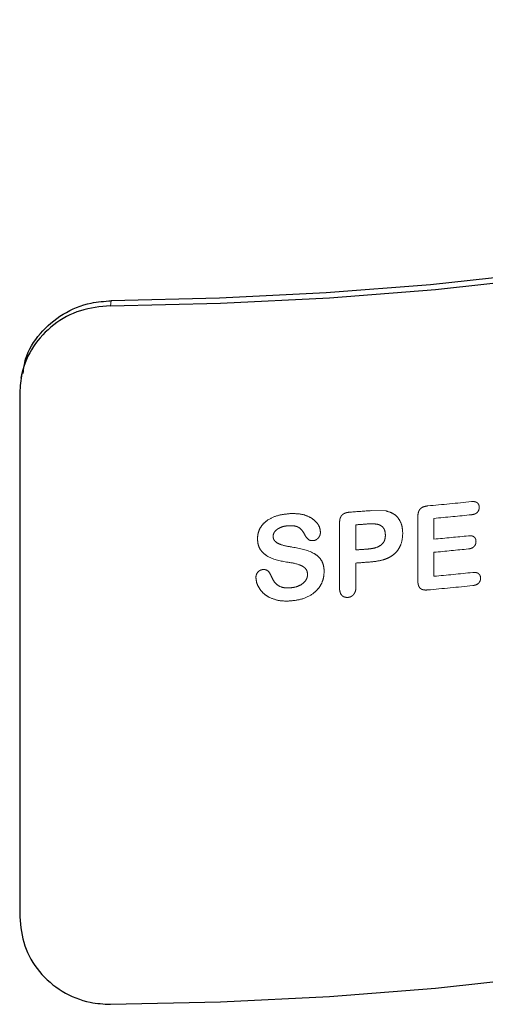
# Model space of a CAD drawing. Units: inches. Extents: x 0.5 to 17.3, y 0.1 to 10.6.
# Drawn here: x 3.4 to 3.4, y 8.3 to 8.4 of the extents above; entities that cross this region are included whole.
import ezdxf

# ---------------------------------------------------------------- set-up
doc = ezdxf.new("R2010")
doc.units = ezdxf.units.IN
doc.header["$MEASUREMENT"] = 0
doc.linetypes.add('PHANTOM', pattern=[0.49999999999999994, 0.25, -0.05, 0.05, -0.05, 0.05, -0.05])

msp = doc.modelspace()

# ---------------------------------------------------------------- linework, layer by layer
at = {"color": 8, "linetype": 'PHANTOM', "lineweight": 18}
for p, q in [((3.404077994561702, 8.4036399908674), (3.404011214966976, 8.403267043693125)), ((3.424036042421915, 8.387569401453854), (3.425151604844237, 8.387537974714714)), ((3.4275842516927, 8.382219117694202), (3.4275842516927, 8.38705933482013)), ((3.428818011184818, 8.386966986635422), (3.428818011184818, 8.385377973669675)), ((3.421580378882517, 8.381654593620091), (3.421580378882517, 8.386599351072713)), ((3.422841458462535, 8.38647841752648), (3.422841458462535, 8.384554875515311)), ((3.428818011184818, 8.384374386533413), (3.428818011184818, 8.3825344767836)), ((3.422841458462535, 8.38355128837905), (3.422841458462535, 8.381746660989497))]:
    msp.add_line(p, q, dxfattribs=at)
at = {"color": 7, "linetype": 'Continuous', "lineweight": 25}
for p, q in [((3.397228383585662, 8.398095858804773), (3.397161835980236, 8.397724207232153)), ((3.397061086888942, 8.396589321200722), (3.397061086888942, 8.356445835750266))]:
    msp.add_line(p, q, dxfattribs=at)
at = {"color": 7, "linetype": 'Continuous', "lineweight": 25, "flags": 128}
for points in [[(3.404011214966976, 8.403267043693125), (3.412464222012817, 8.403458200095049), (3.420803503317349, 8.403874869195123), (3.428945452445022, 8.40451287362878), (3.436808441336994, 8.405365817008294), (3.444313638682742, 8.406425148050516), (3.451385800252543, 8.407680246308757), (3.45795402326726, 8.40911852864932), (3.463952457242404, 8.410725575405152), (3.469320964179839, 8.412485274941918), (3.474005721488278, 8.414379985187052), (3.477959761587938, 8.416390710502418), (3.481143442789484, 8.41849729212728), (3.483524846726393, 8.420678610282318), (3.485080098356261, 8.422912795908426), (3.485793605322815, 8.425177449917511)], [(3.484401549371117, 8.425159558926046), (3.483690401020964, 8.422936333399008), (3.482154456239608, 8.420743230142628), (3.479809057723573, 8.418602156271088), (3.47667763387868, 8.41653449917217), (3.472791464791507, 8.41456091286662), (3.468189369769667, 8.412701111693208), (3.462917319572102, 8.410973673380342), (3.457027977202859, 8.409395853471397), (3.450580171855405, 8.407983412957474), (3.443638311262288, 8.406750460839383), (3.436271738320261, 8.405709313191508), (3.428554038417574, 8.404870370135384), (3.42056230438263, 8.404242011951906), (3.412376366396489, 8.403830515369924), (3.404077994561702, 8.4036399908674)], [(3.404011214966976, 8.349742396425853), (3.412464222012817, 8.349933552827776), (3.420803503317349, 8.350350221927853), (3.428945452445022, 8.35098822636151), (3.436808441336994, 8.351841169741022), (3.444313638682742, 8.352900500783244), (3.451385800252543, 8.354155599041487), (3.45795402326726, 8.355593881382047), (3.463952457242404, 8.35720092813788), (3.469320964179839, 8.358960627674648), (3.474005721488278, 8.360855337919782), (3.477959761587938, 8.362866063235147), (3.481143442789484, 8.364972644860009), (3.483524846726393, 8.367153963015047), (3.485080098356261, 8.369388148641153), (3.485793605322815, 8.37165280265024)]]:
    msp.add_lwpolyline(points, dxfattribs=at)
at = {"color": 8, "linetype": 'PHANTOM', "lineweight": 18}
for centre, radius, start, end in [((3.404240451762892, 8.653199437520449), 0.2663651882164932, 275.1911171462526, 275.9157444758429), ((3.40251524289835, 8.673515382800039), 0.2867546844607182, 273.9751329028348, 274.3040672293789), ((3.404318561324315, 8.651412130900264), 0.2655775919928495, 275.2930432383671, 275.9164092016008), ((3.402527123237471, 8.672358140248571), 0.286600572363867, 274.0645504281521, 274.2390485760913), ((3.404281449139035, 8.650209051546545), 0.2659653035387352, 275.2933344251438, 275.8667275101055), ((3.402527123225144, 8.670434598407233), 0.2866005725341441, 274.0645504282039, 274.2390485760394), ((3.40428144914268, 8.649205464371162), 0.265965303499445, 275.2933344251394, 275.866727510186), ((3.402557012648288, 8.669017390942503), 0.2861858739608922, 274.0644509840538, 274.3018922660178), ((3.404334810430472, 8.646811008219894), 0.2654081991709668, 275.2929082417409, 275.9380812198866), ((3.404256431283286, 8.646591847180332), 0.2661965248815178, 275.1909617159204, 275.9373939315838)]:
    msp.add_arc(centre, radius, start, end, dxfattribs=at)
at = {"color": 7, "linetype": 'Continuous', "lineweight": 25}
for points, knots in [([(3.397325433345851, 8.398078782083596), (3.397371857235849, 8.398447623492265), (3.397512229582285, 8.399562892678032), (3.398569732028879, 8.401201463818511), (3.40031011225621, 8.402708757203534), (3.402270223647569, 8.403510581381877), (3.40356233256591, 8.40360307714506), (3.404077994561702, 8.4036399908674)], [0, 0, 0, 0, 0.1189147572038879, 0.3595636534442759, 0.6001376514160919, 0.8404207154781694, 1, 1, 1, 1]), ([(3.404011214966976, 8.403267043693125), (3.403230910637433, 8.403188202952464), (3.401670226599177, 8.403030513854949), (3.399588700216464, 8.401886306172738), (3.398017846159787, 8.40020505934728), (3.397181257272174, 8.398333222916833), (3.397095389215842, 8.397087113461495), (3.397061086888942, 8.396589321200722)], [0, 0, 0, 0, 0.2144910659665894, 0.4290028522565685, 0.6431394782599519, 0.8574423738324575, 1, 1, 1, 1]), ([(3.397061086888942, 8.356445835750266), (3.397137747504061, 8.35569266991677), (3.397291069298574, 8.354186332705964), (3.398487130082752, 8.352168372818813), (3.400247911191032, 8.350645781809355), (3.402202937533443, 8.349843205498704), (3.403495477379639, 8.349771148113536), (3.404011214966976, 8.349742396425853)], [0, 0, 0, 0, 0.214536921205726, 0.4290754215487664, 0.6435493200674179, 0.8577722658110788, 1, 1, 1, 1])]:
    msp.add_open_spline(points, degree=3, knots=knots, dxfattribs=at)
at = {"color": 8, "linetype": 'PHANTOM', "lineweight": 18}
for points, knots in [([(3.4275842516927, 8.38705933482013), (3.427588488520278, 8.387167257966384), (3.42759497357719, 8.387332449429273), (3.427663247424936, 8.387543312775534), (3.427752185472016, 8.387686437437443), (3.427877208425397, 8.387794752217257), (3.428076111731202, 8.387889961498058), (3.428234874572169, 8.387912044429848), (3.428340689774569, 8.387926762671741)], [0, 0, 0, 0, 0.2501575604630462, 0.3829011180705626, 0.500173351663208, 0.6250403525187211, 0.7500899407641333, 1, 1, 1, 1]), ([(3.431693611681884, 8.38825276835084), (3.431766485615376, 8.388257474176065), (3.431876483880184, 8.388264577300383), (3.432016064973172, 8.388234766697385), (3.432111402440509, 8.388189896491694), (3.432191709562684, 8.388122088284556), (3.432251242394703, 8.388033137209373), (3.432286159463422, 8.387928408472554), (3.432289418061075, 8.387853642536417), (3.432291049151864, 8.387816218453176)], [0, 0, 0, 0, 0.2500981232829893, 0.377506170917127, 0.5001207605269039, 0.6239363262947112, 0.7500603953014221, 0.8748927512381133, 0.9999999999999999, 0.9999999999999999, 0.9999999999999999, 0.9999999999999999]), ([(3.432291049151864, 8.387816218453176), (3.432284128134299, 8.38773939876157), (3.432273711802938, 8.387623782906626), (3.432193978390516, 8.387486298908241), (3.432114950825627, 8.387400659282454), (3.432018735611952, 8.38733520387304), (3.431878213431177, 8.387276201197981), (3.431766905254833, 8.387259909125513), (3.431693611681884, 8.38724918121458)], [0, 0, 0, 0, 0.248879761016465, 0.3745712296704788, 0.4991356470216417, 0.6196007573795747, 0.7495168768890402, 1, 1, 1, 1]), ([(3.415294078677118, 8.385415030834029), (3.415303190632816, 8.385557247233088), (3.415321409387063, 8.385841599540141), (3.415491763349686, 8.386246215854618), (3.415757470462062, 8.386598761165724), (3.416220661748754, 8.386966048604098), (3.416915504273664, 8.387247972839525), (3.417491569472338, 8.387305146048702), (3.417779981146656, 8.387333770275651)], [0, 0, 0, 0, 0.1250401323280201, 0.2500094949441526, 0.3742038006973903, 0.5000927157473678, 0.7497173979824086, 1, 1, 1, 1]), ([(3.417779981146656, 8.387333770275651), (3.418041222412289, 8.387336830195824), (3.418563210028423, 8.387342944239228), (3.419186166380793, 8.387151901466583), (3.419610454941866, 8.386877810931212), (3.419878043897532, 8.386612339177535), (3.420076111125963, 8.386284222738862), (3.420106438265015, 8.38602994510393), (3.420121538076492, 8.38590334086528)], [0, 0, 0, 0, 0.2502619783192493, 0.5000498414963244, 0.6252243529694437, 0.7503420418554251, 0.8756958875970208, 0.9999999999999999, 0.9999999999999999, 0.9999999999999999, 0.9999999999999999]), ([(3.421580378882517, 8.386599351072713), (3.421585348105024, 8.386709775250992), (3.421592941852821, 8.386878520635085), (3.421670129377688, 8.38709161672776), (3.421768869598091, 8.387229617545245), (3.421904825543422, 8.38733065150444), (3.422114379795663, 8.38741951181254), (3.422283345324032, 8.387438269811918), (3.422394084621599, 8.38745056372592)], [0, 0, 0, 0, 0.2500046068064542, 0.3820460705014025, 0.4998827892901661, 0.6183149762467427, 0.7498452386703484, 1, 1, 1, 1]), ([(3.425151604844237, 8.387537974714714), (3.42533978457674, 8.387482744158904), (3.425715967432565, 8.387372334881896), (3.426141305333323, 8.386962642774678), (3.426390371856425, 8.386425117631696), (3.426414848286021, 8.386025555898874), (3.426427097530071, 8.385825594987116)], [0, 0, 0, 0, 0.2499442579887269, 0.4996539399655044, 0.749601510505856, 1, 1, 1, 1]), ([(3.417680229889373, 8.386408472512535), (3.417549670362015, 8.386396495265437), (3.417288889141911, 8.38637257176345), (3.416972455794046, 8.386248170002066), (3.416751735640792, 8.386098836827939), (3.416611421017111, 8.385957181329957), (3.416509486466129, 8.38578666268256), (3.416496979643116, 8.385657741339807), (3.416490730762657, 8.385593327374835)], [0, 0, 0, 0, 0.2503777574446171, 0.500107639746274, 0.6320725352162131, 0.7503987389017341, 0.875289796508521, 1, 1, 1, 1]), ([(3.418957845034174, 8.385643112710097), (3.418894673085184, 8.385759560857833), (3.418768443288437, 8.385992246824552), (3.418538457918045, 8.38624279323946), (3.418292746883186, 8.386356412373935), (3.418025960208094, 8.386414718245847), (3.417818523104322, 8.386410970825505), (3.417680229889373, 8.386408472512535)], [0, 0, 0, 0, 0.2501659143206115, 0.4998799787305823, 0.6247491788662246, 0.7498295072429839, 1, 1, 1, 1]), ([(3.424852297294907, 8.386348791653624), (3.424770694812369, 8.386400509979646), (3.424607013654633, 8.386504248434855), (3.424211368826717, 8.386562995648486), (3.423911778931573, 8.386550166027115), (3.423712028816466, 8.386541611939053)], [0, 0, 0, 0, 0.2488665771865911, 0.4991854194714635, 1, 1, 1, 1]), ([(3.425098273766582, 8.385689923535487), (3.425088784659408, 8.385812771026066), (3.425074540867117, 8.385997173426333), (3.424971478218961, 8.386216524923533), (3.424892039032019, 8.386304686360283), (3.424852297294907, 8.386348791653624)], [0, 0, 0, 0, 0.4993273053739906, 0.7495240903762355, 1, 1, 1, 1]), ([(3.417517916906725, 8.383624304303321), (3.41698481931294, 8.383725521292567), (3.416318037765519, 8.383852120289639), (3.415695177447346, 8.384337230684869), (3.415451638139349, 8.384646897100799), (3.415315558913945, 8.385020253305756), (3.415301234356955, 8.385283519174177), (3.415294078677118, 8.385415030834029)], [0, 0, 0, 0, 0.4993677910452848, 0.6245933808877008, 0.7496971709645581, 0.8749638883704876, 1, 1, 1, 1]), ([(3.416490730762657, 8.385593327374835), (3.416498634345148, 8.385517041849925), (3.416510449771924, 8.385402999131356), (3.416589477692079, 8.385273385887533), (3.416744934439749, 8.385109923806423), (3.417203186441163, 8.384892042862516), (3.417658283615937, 8.384819228697804), (3.417962131336558, 8.38477061398604)], [0, 0, 0, 0, 0.1244869874757949, 0.1861012884789773, 0.2496444128823775, 0.4990216432047498, 0.9999999999999999, 0.9999999999999999, 0.9999999999999999, 0.9999999999999999]), ([(3.419548752700156, 8.38526486467799), (3.419484462096248, 8.385264401284287), (3.4193875006851, 8.385263702405995), (3.419266892593498, 8.385302922639303), (3.419110665601601, 8.385406519698936), (3.419025888841611, 8.385537768975524), (3.418957845034174, 8.385643112710097)], [0, 0, 0, 0, 0.2500169567421512, 0.3770690499535517, 0.5000210716344388, 0.9999999999999999, 0.9999999999999999, 0.9999999999999999, 0.9999999999999999]), ([(3.420121538076492, 8.38590334086528), (3.420113382430446, 8.385826263140643), (3.4200970659357, 8.385672058521907), (3.419986680579537, 8.38550025797118), (3.419875129180349, 8.385387721600523), (3.419775361266337, 8.385321678035464), (3.419665065554279, 8.385277911738374), (3.419587545133624, 8.38526921610781), (3.419548752700156, 8.38526486467799)], [0, 0, 0, 0, 0.2494984250999826, 0.4991560103658406, 0.6271074965473259, 0.749544679794157, 0.8746682324000058, 1, 1, 1, 1]), ([(3.423712028816466, 8.384618069927885), (3.423872861288694, 8.384635163168836), (3.42419393794875, 8.384669287127998), (3.424594696787344, 8.38479890213518), (3.424862187776531, 8.385004370779223), (3.425010649869037, 8.385210735734454), (3.425086575178267, 8.385447363363003), (3.425094371736675, 8.385609018299599), (3.425098273766582, 8.385689923535487)], [0, 0, 0, 0, 0.2504983837202346, 0.500080507871038, 0.6289795561230677, 0.7498806090066715, 0.8748199791805095, 1, 1, 1, 1]), ([(3.426427097530071, 8.385825594987116), (3.426404354686921, 8.385522871539717), (3.426370190236593, 8.385068118362513), (3.426063771285915, 8.38452189963427), (3.425742870260741, 8.384191333854254), (3.425349251528921, 8.383945777346788), (3.424777723068246, 8.383727350980507), (3.424322700859623, 8.383673268785286), (3.424024290149319, 8.383637800832325)], [0, 0, 0, 0, 0.2491991072208569, 0.3743485572027817, 0.4992569115241294, 0.6182756828206412, 0.7496591980099431, 1, 1, 1, 1]), ([(3.431467061027419, 8.385636783172277), (3.431538451750863, 8.385640984776371), (3.431646649617746, 8.385647352614914), (3.431782895625268, 8.38561607243954), (3.431875293958451, 8.385569774281269), (3.431951466753859, 8.38550093658173), (3.432007103780411, 8.385411829331893), (3.432038963368627, 8.385308594034377), (3.432042120191367, 8.385235438466381), (3.432043700116614, 8.385198825600094)], [0, 0, 0, 0, 0.2500538609374447, 0.3789749291520064, 0.5000385406519116, 0.6243383859986836, 0.7499698299866714, 0.8748650111880483, 1, 1, 1, 1]), ([(3.417962131336558, 8.38477061398604), (3.418541727967467, 8.384668745231172), (3.419266469555652, 8.384541366086347), (3.419972523774821, 8.384058388363725), (3.420232722701078, 8.383719330599018), (3.420354256929125, 8.38338240001867), (3.420394113166953, 8.383098700306617), (3.420397374328484, 8.382954495607372), (3.420399005284996, 8.382882376642671)], [0, 0, 0, 0, 0.4996056921994873, 0.6247189916613465, 0.7496913807638461, 0.8746375219973389, 0.9373043168979022, 0.9999999999999999, 0.9999999999999999, 0.9999999999999999, 0.9999999999999999]), ([(3.432043700116614, 8.385198825600094), (3.432036773116326, 8.38512376540853), (3.432026334754847, 8.38501065650429), (3.431951625552328, 8.384874625110955), (3.431877009366136, 8.384788135014123), (3.431784731418384, 8.384721016457807), (3.431648019227186, 8.38465981075065), (3.431538923376678, 8.384643765305167), (3.431467061027419, 8.384633196036017)], [0, 0, 0, 0, 0.2490396227465904, 0.375280135235882, 0.4993040309054942, 0.6198996293329164, 0.7496247065015377, 1, 1, 1, 1]), ([(3.419128852593459, 8.382665789245541), (3.419122521770848, 8.382752170906599), (3.419109879853944, 8.382924665043364), (3.418974177069937, 8.383142241274134), (3.418772937852117, 8.383299577627508), (3.418302907099936, 8.383511239629959), (3.417864728800593, 8.383574351865905), (3.417517916906725, 8.383624304303321)], [0, 0, 0, 0, 0.124824814154865, 0.2492606451493576, 0.3674847323869343, 0.4993731588460997, 1, 1, 1, 1]), ([(3.415168363768256, 8.382443010120232), (3.415175942355346, 8.382519231072353), (3.415191094484253, 8.382671622234211), (3.415301601691101, 8.38284027782746), (3.415418615533202, 8.382944824197386), (3.415521314235347, 8.383004136266415), (3.415633567749143, 8.383042404996754), (3.415711074629257, 8.38304918273198), (3.415749858059204, 8.383052574222116)], [0, 0, 0, 0, 0.2495704024130698, 0.4989746589499891, 0.6241508831659812, 0.7494552583082625, 0.8746306853845512, 1, 1, 1, 1]), ([(3.416151811757127, 8.380937790585172), (3.416019565881076, 8.381023377742522), (3.415755067232269, 8.381194556520647), (3.415455274398979, 8.381557869341062), (3.41522260098073, 8.381971235507823), (3.415186429818777, 8.382285865171344), (3.415168363768256, 8.382443010120232)], [0, 0, 0, 0, 0.250138440022392, 0.500289924922813, 0.7504147786691716, 1, 1, 1, 1]), ([(3.415749858059204, 8.383052574222116), (3.415821177483263, 8.383048725198083), (3.415963895551915, 8.383041022874579), (3.416195078620081, 8.382872385878704), (3.416281218650534, 8.38268460277048), (3.416338648608821, 8.382559406900274)], [0, 0, 0, 0, 0.2497705505466414, 0.499818542429541, 1, 1, 1, 1]), ([(3.416338648608821, 8.382559406900274), (3.416402198527951, 8.3824215166882), (3.416528863798915, 8.382146679185421), (3.416845108687232, 8.381807178045857), (3.417288303508977, 8.381639215752836), (3.4176016634221, 8.381643491310708), (3.41775870288885, 8.381645633994887)], [0, 0, 0, 0, 0.250851908523382, 0.4999884405819127, 0.7494205692186842, 1, 1, 1, 1]), ([(3.41775870288885, 8.381645633994887), (3.417914036327754, 8.381661294952528), (3.418224338223837, 8.381692580069785), (3.418595661729627, 8.381851231779073), (3.418850011602359, 8.38204350253654), (3.419005449361597, 8.38222369804292), (3.419111008549431, 8.382436452817766), (3.419122856998711, 8.382588732257803), (3.419128852593459, 8.382665789245541)], [0, 0, 0, 0, 0.2502368542175419, 0.4998857353688426, 0.6282879970932658, 0.7521791530197713, 0.8745968072756075, 1, 1, 1, 1]), ([(3.420399005284996, 8.382882376642671), (3.420389765704301, 8.38272534553633), (3.420371275515106, 8.382411095900816), (3.42020548948888, 8.381957218220407), (3.419941160107184, 8.381550366375757), (3.419466344318446, 8.38111001426908), (3.418725106327233, 8.38074407073357), (3.418091794911366, 8.380676659865324), (3.417774661684623, 8.380642903603194)], [0, 0, 0, 0, 0.1256410898224273, 0.2514321372540794, 0.3754442513210527, 0.5003976129066537, 0.7498221046734243, 1, 1, 1, 1]), ([(3.43179225365114, 8.382826915898104), (3.431865732552334, 8.382831507498903), (3.431976682555544, 8.382838440620045), (3.432117131640159, 8.382807251958708), (3.432213357261736, 8.382761162290098), (3.432294712254373, 8.382693212937689), (3.432353175558919, 8.382602418466542), (3.432388762636585, 8.382497773474332), (3.432391707127347, 8.382422232410548), (3.432393180443253, 8.382384434414307)], [0, 0, 0, 0, 0.2501261415501282, 0.3776797932013394, 0.5002025931418913, 0.6261596871304391, 0.7499391007242462, 0.8748786361129386, 1, 1, 1, 1]), ([(3.432393180443253, 8.382384434414307), (3.432391714206811, 8.38234661937206), (3.432388783629556, 8.382271038176842), (3.432350971706926, 8.382160316688555), (3.432291668204259, 8.38205889464948), (3.432183330296799, 8.38194622223174), (3.432009798604762, 8.381856323426085), (3.431864884377549, 8.381834344537623), (3.43179225365114, 8.381823328761842)], [0, 0, 0, 0, 0.1252538442787438, 0.2503457537924438, 0.3742085373971586, 0.5004661204759684, 0.74963459948575, 1, 1, 1, 1]), ([(3.422214168644836, 8.380914799968163), (3.42211815251112, 8.380918159580744), (3.421973815444566, 8.380923209946824), (3.421813320264113, 8.381019735574599), (3.421683313300132, 8.38115058798275), (3.421612347819385, 8.381327762296722), (3.421584023942421, 8.381512629416552), (3.421581594194541, 8.381607260844207), (3.421580378882517, 8.381654593620091)], [0, 0, 0, 0, 0.2490870350295903, 0.3744421959236894, 0.4996591824517801, 0.7490737260266608, 0.874491620985756, 1, 1, 1, 1]), ([(3.422841458462535, 8.381746660989497), (3.42283748676785, 8.381651845752415), (3.422829560953634, 8.381462634845299), (3.422737078433434, 8.38123033944841), (3.422609666592044, 8.381080257571819), (3.422491705394674, 8.380990992454032), (3.42235664387514, 8.380933272397748), (3.422261693578372, 8.380920961747908), (3.422214168644836, 8.380914799968163)], [0, 0, 0, 0, 0.2502599765664704, 0.4994125273389463, 0.6264724912810226, 0.7497155821523446, 0.8747265598077413, 1, 1, 1, 1]), ([(3.428340689774569, 8.381487078547398), (3.428234747326331, 8.381482406923885), (3.428072652187513, 8.381475259199112), (3.427873794990923, 8.381536168953412), (3.427748819475503, 8.381622304963935), (3.427663259858801, 8.381748738874846), (3.427595279369013, 8.381947643293287), (3.427588609799158, 8.382111831779548), (3.4275842516927, 8.382219117694202)], [0, 0, 0, 0, 0.2499396920529077, 0.3824152618075397, 0.4997730541401431, 0.6171258815968109, 0.7498180236310764, 1, 1, 1, 1]), ([(3.417774661684623, 8.380642903603194), (3.41749114818038, 8.38063702069785), (3.416924882440346, 8.380625270683483), (3.416409270927991, 8.380833710691167), (3.416151811757127, 8.380937790585172)], [0, 0, 0, 0, 0.5006721830401651, 0.9999999999999999, 0.9999999999999999, 0.9999999999999999, 0.9999999999999999])]:
    msp.add_open_spline(points, degree=3, knots=knots, dxfattribs=at)

doc.saveas('drawing.dxf')
